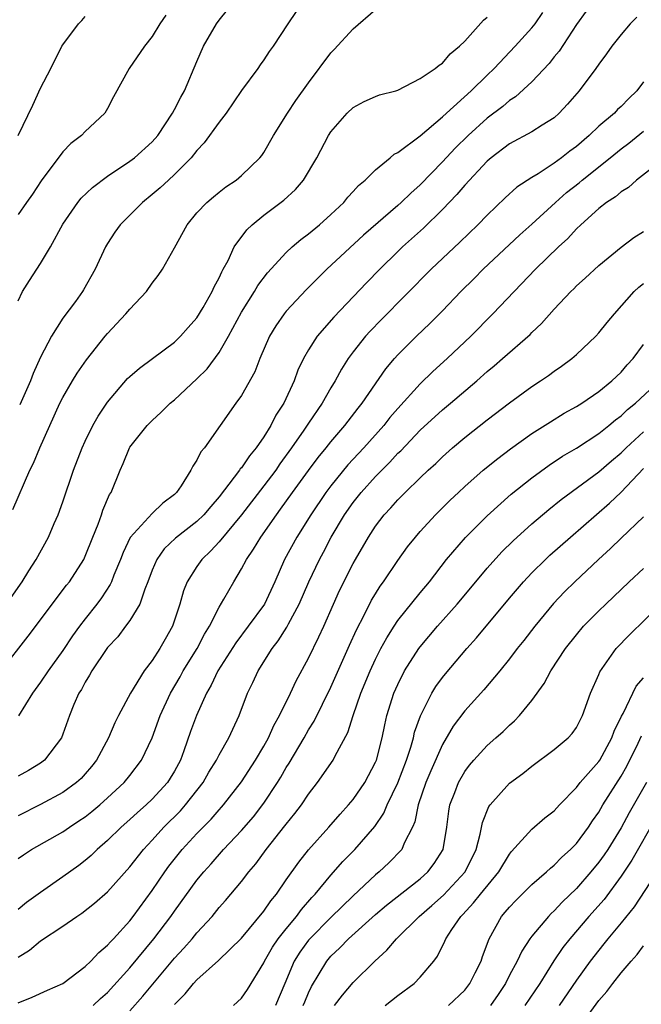
# Model space of a CAD drawing. Units: inches. Extents: x 2547000 to 2550000, y 1551000 to 1554000.
# Drawn here: x 2547851 to 2547907, y 1551089 to 1551177 of the extents above; entities that cross this region are included whole.
import ezdxf

# ---------------------------------------------------------------- set-up
doc = ezdxf.new("R2010")
doc.units = ezdxf.units.IN
doc.header["$MEASUREMENT"] = 0
doc.layers.add('LD25471551_2ft', color=33, linetype='Continuous')

msp = doc.modelspace()

# ---------------------------------------------------------------- linework, layer by layer
at = {"layer": 'LD25471551_2ft'}
for points, elevation in [([(2547849.467, 1551119), (2547851.895, 1551122.105), (2547855.324, 1551126.676), (2547855.581, 1551127), (2547856.866, 1551129), (2547857, 1551129.281), (2547857.682, 1551131), (2547858.164, 1551132.164), (2547858.458, 1551133), (2547858.587, 1551133.414), (2547859.185, 1551134.815), (2547859.317, 1551135), (2547860.123, 1551137), (2547860.401, 1551137.598), (2547860.967, 1551139), (2547861, 1551139.053), (2547862.544, 1551141), (2547863, 1551141.455), (2547863.812, 1551142.188), (2547864.621, 1551143), (2547865, 1551143.302), (2547867, 1551145.179), (2547867.916, 1551146.084), (2547869, 1551147.548), (2547869.847, 1551149), (2547871, 1551151.153), (2547872.157, 1551153), (2547872.462, 1551153.538), (2547873.323, 1551154.677), (2547875, 1551156.512), (2547875.532, 1551157), (2547876.319, 1551157.681), (2547877, 1551158.178), (2547877.997, 1551159), (2547879, 1551159.897), (2547880.168, 1551161), (2547880.534, 1551161.466), (2547881, 1551161.968), (2547881.48, 1551162.52), (2547882.083, 1551163), (2547883, 1551163.921), (2547884.33, 1551165), (2547884.688, 1551165.312), (2547885, 1551165.457), (2547887, 1551166.957), (2547889, 1551168.662), (2547889.354, 1551169), (2547891.577, 1551171), (2547893, 1551172.412), (2547893.618, 1551173), (2547895.503, 1551175), (2547897, 1551176.63), (2547897.29, 1551177), (2547897.984, 1551178.016)], 7542), ([(2547850.525, 1551133.475), (2547852.037, 1551137), (2547852.366, 1551137.634), (2547852.947, 1551139), (2547853.825, 1551141), (2547854.744, 1551143), (2547855, 1551143.515), (2547855.862, 1551145), (2547856.296, 1551145.704), (2547857.106, 1551146.895), (2547858.795, 1551149), (2547859, 1551149.243), (2547860.646, 1551151), (2547861, 1551151.438), (2547862.48, 1551153), (2547863, 1551153.758), (2547863.542, 1551154.458), (2547863.92, 1551155), (2547865, 1551156.926), (2547866.126, 1551159), (2547867, 1551160.046), (2547867.895, 1551161), (2547868.503, 1551161.497), (2547869, 1551161.927), (2547869.603, 1551162.397), (2547870.509, 1551163), (2547871, 1551163.414), (2547872.657, 1551165), (2547872.813, 1551165.187), (2547873, 1551165.47), (2547873.876, 1551167), (2547875.113, 1551169), (2547875.876, 1551170.124), (2547877, 1551171.717), (2547879, 1551174.398), (2547879.301, 1551174.699), (2547881, 1551176.567), (2547883, 1551178.271)], 7546), ([(2547851, 1551152.188), (2547851.384, 1551153), (2547852.003, 1551153.997), (2547853, 1551155.506), (2547853.893, 1551157), (2547855, 1551159.046), (2547856.334, 1551161), (2547856.632, 1551161.368), (2547857.654, 1551162.346), (2547859, 1551163.349), (2547861, 1551164.683), (2547861.424, 1551165), (2547863, 1551166.433), (2547863.499, 1551167), (2547864.822, 1551169), (2547865, 1551169.321), (2547865.564, 1551170.436), (2547865.897, 1551171), (2547867, 1551173.635), (2547867.596, 1551175), (2547868.762, 1551177), (2547869, 1551177.343), (2547869.75, 1551178.25)], 7550), ([(2547901.859, 1551178.141), (2547901, 1551176.939), (2547899.443, 1551174.557), (2547899, 1551174.032), (2547898.549, 1551173.451), (2547897, 1551171.803), (2547895.54, 1551170.459), (2547895, 1551170.126), (2547894.395, 1551169.605), (2547893, 1551168.557), (2547891.298, 1551167), (2547890.148, 1551165.852), (2547889, 1551164.625), (2547887, 1551162.573), (2547886.162, 1551161.838), (2547885.308, 1551161), (2547885, 1551160.722), (2547881.942, 1551158.058), (2547878.64, 1551155), (2547877.812, 1551154.188), (2547876.825, 1551153.175), (2547875, 1551151.237), (2547874.81, 1551151), (2547874.067, 1551149.933), (2547873.512, 1551149), (2547872.645, 1551147), (2547872.198, 1551145.802), (2547871, 1551143.674), (2547870.502, 1551143), (2547869.081, 1551141), (2547867.678, 1551139), (2547867.359, 1551138.641), (2547867, 1551137.885), (2547866.638, 1551137.362), (2547866.469, 1551137), (2547865.604, 1551135.604), (2547865.193, 1551135), (2547865, 1551134.813), (2547863.947, 1551134.053), (2547863, 1551133.113), (2547861.029, 1551130.971), (2547860.387, 1551129.613), (2547860.163, 1551129), (2547859.572, 1551127.572), (2547859.36, 1551127), (2547859.25, 1551126.75), (2547858.457, 1551125.543), (2547858.049, 1551125), (2547857, 1551123.682), (2547856.478, 1551123), (2547855.861, 1551122.139), (2547855, 1551120.842), (2547853.679, 1551119), (2547853, 1551117.985), (2547852.277, 1551117), (2547851.034, 1551114.966)], 7540), ([(2547875.895, 1551178.105), (2547875.141, 1551177), (2547873.832, 1551175), (2547873.474, 1551174.526), (2547873, 1551173.776), (2547872.668, 1551173.332), (2547872.459, 1551173), (2547871, 1551171.029), (2547869.613, 1551169), (2547869, 1551168.201), (2547867.658, 1551166.342), (2547867, 1551165.643), (2547866.492, 1551165), (2547865, 1551163.49), (2547864.457, 1551163), (2547863.71, 1551162.291), (2547863, 1551161.692), (2547862.129, 1551161), (2547860.128, 1551159), (2547859.661, 1551158.339), (2547859, 1551157.323), (2547858.81, 1551157), (2547857.892, 1551155), (2547856.85, 1551153.15), (2547856.757, 1551153), (2547856.125, 1551152.125), (2547855, 1551150.605), (2547853.983, 1551149), (2547853, 1551147.126), (2547852.343, 1551145.657), (2547852.096, 1551145), (2547851.135, 1551142.865)], 7548), ([(2547849.945, 1551125), (2547851.359, 1551127), (2547851.966, 1551127.966), (2547852.613, 1551129), (2547853.707, 1551131), (2547854.229, 1551132.229), (2547854.579, 1551133), (2547855, 1551134.166), (2547855.961, 1551137), (2547856.729, 1551139), (2547857, 1551139.59), (2547857.695, 1551141), (2547858.157, 1551141.843), (2547859, 1551143.099), (2547860.798, 1551145.202), (2547861, 1551145.404), (2547861.858, 1551146.142), (2547863.031, 1551147), (2547865, 1551148.477), (2547865.528, 1551149), (2547866.209, 1551149.791), (2547867, 1551150.643), (2547867.57, 1551151.57), (2547868.382, 1551153), (2547868.564, 1551153.436), (2547869, 1551154.23), (2547869.231, 1551154.769), (2547869.373, 1551155), (2547869.795, 1551155.796), (2547870.342, 1551157), (2547871.467, 1551158.533), (2547871.956, 1551159), (2547873, 1551159.847), (2547874.795, 1551161.205), (2547875.849, 1551162.151), (2547876.55, 1551163), (2547877.737, 1551165), (2547878.801, 1551167), (2547879, 1551167.32), (2547880.478, 1551169), (2547881, 1551169.516), (2547881.973, 1551170.027), (2547883, 1551170.486), (2547883.375, 1551170.625), (2547884.809, 1551171), (2547885, 1551171.066), (2547887, 1551172.092), (2547888.345, 1551173), (2547888.692, 1551173.309), (2547889, 1551173.469), (2547889.681, 1551174.319), (2547890.515, 1551175), (2547891, 1551175.451), (2547892.684, 1551177.316), (2547893, 1551177.585)], 7544), ([(2547850.99, 1551167), (2547852.301, 1551169.699), (2547853, 1551171.232), (2547853.923, 1551173), (2547854.92, 1551175), (2547855, 1551175.129), (2547856.4, 1551177), (2547856.691, 1551177.309), (2547857, 1551177.672)], 7554), ([(2547864.22, 1551177.78), (2547863.693, 1551177), (2547863, 1551175.872), (2547862.31, 1551175), (2547860.945, 1551173), (2547859.537, 1551170.463), (2547859, 1551169.401), (2547858.754, 1551169), (2547857, 1551167.336), (2547856.675, 1551167), (2547855.712, 1551166.288), (2547855, 1551165.537), (2547853.063, 1551162.937), (2547852.268, 1551161.732), (2547851.733, 1551161), (2547851, 1551159.917)], 7552), ([(2547906.411, 1551177.589), (2547905.816, 1551177), (2547905, 1551176.033), (2547904.173, 1551175), (2547903.686, 1551174.314), (2547903, 1551173.393), (2547902.736, 1551173), (2547901.254, 1551171), (2547900.21, 1551169.79), (2547899.464, 1551169), (2547899, 1551168.588), (2547897.915, 1551167.915), (2547897, 1551167.317), (2547895, 1551166.244), (2547893.376, 1551165), (2547893, 1551164.679), (2547891, 1551162.542), (2547890.297, 1551161.703), (2547889, 1551160.357), (2547887.303, 1551158.697), (2547885.426, 1551157), (2547885, 1551156.59), (2547883.381, 1551155), (2547882.201, 1551153.799), (2547879.282, 1551150.718), (2547877.783, 1551149), (2547877, 1551147.793), (2547876.54, 1551147), (2547876.045, 1551145.955), (2547875.709, 1551145), (2547874.8, 1551143), (2547874.087, 1551141.913), (2547873.63, 1551141), (2547873, 1551139.994), (2547872.316, 1551139), (2547871.715, 1551138.285), (2547871, 1551137.22), (2547870.892, 1551137.108), (2547870.828, 1551137), (2547870.356, 1551136.356), (2547869, 1551134.602), (2547868.252, 1551133.748), (2547867.639, 1551133), (2547867, 1551132.388), (2547865.093, 1551130.907), (2547864.069, 1551129.931), (2547863.407, 1551129), (2547863, 1551128.048), (2547862.614, 1551127), (2547862.33, 1551126.33), (2547861.881, 1551125), (2547861, 1551123.513), (2547860.622, 1551123), (2547859.928, 1551122.072), (2547859, 1551121.088), (2547858.934, 1551121), (2547857.598, 1551119), (2547857.39, 1551118.61), (2547857, 1551117.997), (2547856.66, 1551117.34), (2547856.439, 1551117), (2547855.996, 1551115.996), (2547855.587, 1551115), (2547855, 1551113.334), (2547854.866, 1551113), (2547853.36, 1551111), (2547853, 1551110.736), (2547851.926, 1551110.074), (2547851, 1551109.556)], 7538), ([(2547907, 1551171.816), (2547906.398, 1551171), (2547905.684, 1551170.316), (2547905, 1551169.595), (2547904.688, 1551169.312), (2547904.402, 1551169), (2547903, 1551167.821), (2547902.152, 1551167), (2547901, 1551166.013), (2547900.409, 1551165.591), (2547899.675, 1551165), (2547899, 1551164.5), (2547897.557, 1551163.557), (2547897, 1551163.223), (2547895.649, 1551162.351), (2547894.601, 1551161.399), (2547893, 1551159.866), (2547892.179, 1551159), (2547890.569, 1551157.431), (2547887.982, 1551155), (2547883.519, 1551150.481), (2547882.531, 1551149.469), (2547882.11, 1551149), (2547881, 1551147.598), (2547880.558, 1551147), (2547879.953, 1551146.047), (2547879.392, 1551145), (2547879, 1551144.361), (2547878.233, 1551143), (2547877, 1551141.213), (2547876.584, 1551140.584), (2547875.483, 1551139), (2547874.443, 1551137.557), (2547874.062, 1551137), (2547873, 1551135.597), (2547870.991, 1551133), (2547869, 1551130.583), (2547868.244, 1551129.756), (2547867.433, 1551129), (2547867, 1551128.376), (2547866.14, 1551127), (2547865.816, 1551126.184), (2547865.469, 1551125), (2547864.812, 1551123), (2547864.15, 1551121.85), (2547863.685, 1551121), (2547863, 1551119.939), (2547862.28, 1551119), (2547861.044, 1551117), (2547859.98, 1551115), (2547859.655, 1551114.345), (2547859.095, 1551113), (2547858.007, 1551111), (2547857.562, 1551110.438), (2547857, 1551109.784), (2547856.626, 1551109.374), (2547856.223, 1551109), (2547855, 1551108.102), (2547853, 1551107.045), (2547851, 1551106.024)], 7536), ([(2547851, 1551102.185), (2547851.478, 1551102.523), (2547852.205, 1551103), (2547855, 1551104.588), (2547855.58, 1551105), (2547856.443, 1551105.557), (2547857, 1551105.939), (2547857.593, 1551106.407), (2547858.297, 1551107), (2547859, 1551107.626), (2547860.486, 1551109), (2547861, 1551109.635), (2547862.055, 1551111), (2547863, 1551112.994), (2547863.711, 1551115), (2547864.636, 1551117), (2547865.513, 1551118.487), (2547865.785, 1551119), (2547867.025, 1551121), (2547867.697, 1551122.303), (2547868.135, 1551123), (2547869, 1551124.71), (2547869.431, 1551125.43), (2547870.305, 1551127), (2547871, 1551128.145), (2547871.439, 1551129), (2547872.085, 1551129.916), (2547872.718, 1551131), (2547874.124, 1551133), (2547874.506, 1551133.494), (2547875.566, 1551135), (2547877, 1551136.975), (2547877.866, 1551138.134), (2547878.577, 1551139), (2547879, 1551139.542), (2547880.248, 1551141), (2547881.444, 1551142.556), (2547881.811, 1551143), (2547883.925, 1551146.075), (2547884.701, 1551147), (2547885, 1551147.335), (2547886.663, 1551149), (2547887.863, 1551150.137), (2547889, 1551151.289), (2547890.649, 1551153), (2547891.833, 1551154.167), (2547892.647, 1551155), (2547895.92, 1551158.08), (2547897, 1551159.05), (2547899.118, 1551161), (2547900.123, 1551161.877), (2547901.236, 1551162.764), (2547901.508, 1551163), (2547904.022, 1551165), (2547905, 1551165.81), (2547905.681, 1551166.319), (2547907, 1551167.392)], 7534), ([(2547908.936, 1551165), (2547906.388, 1551163), (2547905.658, 1551162.342), (2547905, 1551161.949), (2547904.497, 1551161.503), (2547903.698, 1551161), (2547903, 1551160.458), (2547901.38, 1551159), (2547901, 1551158.638), (2547900.227, 1551157.773), (2547899.384, 1551157), (2547897.337, 1551155), (2547893.524, 1551151), (2547891.534, 1551149), (2547889.425, 1551147), (2547888.146, 1551145.854), (2547887, 1551144.74), (2547885, 1551142.522), (2547884.297, 1551141.703), (2547883.74, 1551141), (2547881.947, 1551139), (2547880.533, 1551137.467), (2547879, 1551135.604), (2547878.543, 1551135), (2547877.199, 1551133), (2547875.966, 1551131), (2547874.866, 1551129), (2547873.978, 1551127), (2547873.06, 1551125), (2547871.594, 1551123), (2547870.478, 1551121.523), (2547868.877, 1551119), (2547868.285, 1551117.715), (2547867.86, 1551117), (2547866.957, 1551115), (2547866.434, 1551113.566), (2547865.838, 1551111.838), (2547865.526, 1551111), (2547865, 1551110.027), (2547864.618, 1551109.382), (2547864.367, 1551109), (2547863, 1551107.514), (2547862.455, 1551107), (2547861.679, 1551106.321), (2547861, 1551105.685), (2547860.213, 1551105), (2547859, 1551103.805), (2547858.072, 1551103), (2547857.53, 1551102.47), (2547857, 1551102.023), (2547856.423, 1551101.577), (2547855, 1551100.533), (2547853, 1551099.153), (2547851.758, 1551098.242), (2547851, 1551097.63)], 7532), ([(2547851, 1551093.339), (2547852.021, 1551093.98), (2547853, 1551094.809), (2547855, 1551096.116), (2547856.251, 1551097), (2547856.703, 1551097.297), (2547857.82, 1551098.18), (2547859, 1551099.214), (2547861, 1551101.436), (2547862.217, 1551103), (2547863, 1551103.829), (2547864.051, 1551105), (2547865.524, 1551106.476), (2547865.994, 1551107), (2547867.573, 1551109), (2547868.086, 1551109.914), (2547868.759, 1551111), (2547869, 1551111.492), (2547869.859, 1551113), (2547870.21, 1551113.789), (2547870.779, 1551115), (2547871.546, 1551117), (2547872.026, 1551117.974), (2547872.498, 1551119), (2547873.739, 1551121), (2547874.299, 1551121.701), (2547875.073, 1551122.927), (2547875.213, 1551123.213), (2547876.174, 1551125), (2547877.039, 1551127), (2547877.998, 1551129), (2547878.351, 1551129.65), (2547879.04, 1551131), (2547880.216, 1551133), (2547881, 1551134.103), (2547881.718, 1551135), (2547883, 1551136.42), (2547883.563, 1551137), (2547884.288, 1551137.712), (2547885, 1551138.507), (2547885.257, 1551138.743), (2547887, 1551140.576), (2547889, 1551142.411), (2547889.719, 1551143), (2547892.079, 1551145), (2547893, 1551145.827), (2547893.644, 1551146.356), (2547894.39, 1551147), (2547896.845, 1551149.155), (2547897, 1551149.323), (2547897.863, 1551150.137), (2547899, 1551151.437), (2547900.483, 1551153), (2547900.753, 1551153.247), (2547901, 1551153.504), (2547901.787, 1551154.213), (2547903, 1551155.351), (2547905, 1551156.981), (2547906.147, 1551157.853), (2547907, 1551158.391)], 7530), ([(2547851, 1551089.243), (2547852.243, 1551089.757), (2547853.61, 1551090.39), (2547855, 1551090.993), (2547857, 1551092.519), (2547857.496, 1551093), (2547858.224, 1551093.776), (2547859, 1551094.411), (2547859.265, 1551094.735), (2547859.526, 1551095), (2547861, 1551096.609), (2547861.306, 1551097), (2547863, 1551099.308), (2547864.128, 1551101), (2547864.494, 1551101.506), (2547865.684, 1551103), (2547867, 1551104.445), (2547868.271, 1551105.729), (2547869, 1551106.564), (2547869.213, 1551106.787), (2547869.398, 1551107), (2547871, 1551109.058), (2547872.255, 1551111), (2547873, 1551112.262), (2547873.411, 1551113), (2547873.892, 1551114.108), (2547874.402, 1551115), (2547875.388, 1551117), (2547875.894, 1551118.106), (2547877, 1551120.147), (2547877.936, 1551122.064), (2547878.362, 1551123), (2547879.237, 1551125), (2547879.791, 1551126.209), (2547881, 1551128.622), (2547881.212, 1551129), (2547882.362, 1551131), (2547883, 1551131.974), (2547883.792, 1551133), (2547884.38, 1551133.62), (2547885, 1551134.337), (2547885.653, 1551135), (2547887, 1551136.314), (2547887.725, 1551137), (2547888.396, 1551137.604), (2547889, 1551138.196), (2547889.91, 1551139), (2547891, 1551139.913), (2547893, 1551141.495), (2547895, 1551143.026), (2547897, 1551144.486), (2547897.789, 1551145), (2547898.505, 1551145.495), (2547899, 1551145.869), (2547899.672, 1551146.328), (2547900.578, 1551147), (2547901, 1551147.365), (2547902.724, 1551149), (2547903, 1551149.293), (2547903.76, 1551150.24), (2547904.399, 1551151), (2547906.181, 1551153), (2547906.589, 1551153.411), (2547907, 1551153.731)], 7528), ([(2547857.727, 1551089), (2547858.37, 1551089.63), (2547859, 1551090.192), (2547861, 1551092.39), (2547863.153, 1551095), (2547864.679, 1551097), (2547865, 1551097.47), (2547867, 1551100.24), (2547867.615, 1551101), (2547868.273, 1551101.726), (2547869.39, 1551103), (2547871, 1551104.696), (2547872.064, 1551105.936), (2547873, 1551107.156), (2547874.21, 1551109), (2547874.512, 1551109.488), (2547875, 1551110.347), (2547875.259, 1551110.741), (2547876.598, 1551113), (2547877, 1551113.717), (2547877.498, 1551114.502), (2547879, 1551117.561), (2547880.677, 1551121.323), (2547881.307, 1551122.693), (2547881.99, 1551123.99), (2547882.654, 1551125.346), (2547883, 1551125.923), (2547883.412, 1551126.588), (2547883.724, 1551127), (2547885, 1551128.89), (2547885.88, 1551130.12), (2547886.577, 1551131), (2547887, 1551131.486), (2547888.383, 1551133), (2547888.691, 1551133.309), (2547889.695, 1551134.305), (2547890.427, 1551135), (2547891, 1551135.533), (2547892.658, 1551137), (2547893.946, 1551138.054), (2547895.083, 1551138.917), (2547897, 1551140.278), (2547898.664, 1551141.336), (2547899.903, 1551142.097), (2547901, 1551142.705), (2547901.469, 1551143), (2547903, 1551144.042), (2547904.18, 1551145), (2547905, 1551145.792), (2547905.555, 1551146.445), (2547906.068, 1551147), (2547907, 1551148.245)], 7526), ([(2547861, 1551088.544), (2547862.153, 1551089.846), (2547865, 1551093.272), (2547865.836, 1551094.164), (2547866.571, 1551095), (2547867, 1551095.525), (2547868.363, 1551097), (2547869, 1551097.788), (2547869.573, 1551098.426), (2547871, 1551100.136), (2547871.656, 1551101), (2547872.276, 1551101.724), (2547873.211, 1551103), (2547874.896, 1551105.104), (2547875, 1551105.253), (2547875.785, 1551106.215), (2547876.366, 1551107), (2547877, 1551107.957), (2547877.815, 1551109), (2547879.206, 1551111), (2547879.388, 1551111.388), (2547880.523, 1551113.477), (2547881.01, 1551115.01), (2547881.698, 1551117), (2547882.513, 1551119), (2547883, 1551120.045), (2547883.491, 1551121), (2547884.02, 1551121.98), (2547884.663, 1551123), (2547885, 1551123.509), (2547887, 1551126.002), (2547887.828, 1551127), (2547889.372, 1551129), (2547891.048, 1551130.952), (2547893, 1551132.917), (2547895.161, 1551134.839), (2547897, 1551136.316), (2547898.548, 1551137.452), (2547899.757, 1551138.243), (2547901, 1551138.973), (2547903, 1551140.286), (2547903.889, 1551141), (2547904.489, 1551141.511), (2547905, 1551141.876), (2547905.577, 1551142.423), (2547906.301, 1551143), (2547908.452, 1551145)], 7524), ([(2547865, 1551089.11), (2547865.951, 1551090.049), (2547866.711, 1551091), (2547867, 1551091.313), (2547868.953, 1551093.047), (2547871, 1551095.043), (2547873, 1551097.455), (2547873.613, 1551098.387), (2547874.132, 1551099), (2547875, 1551100.271), (2547876.128, 1551101.872), (2547877, 1551102.967), (2547878.815, 1551105), (2547879.83, 1551106.171), (2547880.598, 1551107), (2547881, 1551107.479), (2547882.04, 1551109), (2547883, 1551110.81), (2547883.078, 1551111), (2547883.594, 1551113), (2547883.832, 1551114.168), (2547884.027, 1551115), (2547884.651, 1551117), (2547885, 1551117.799), (2547885.609, 1551119), (2547886.883, 1551121), (2547887, 1551121.16), (2547888.556, 1551123), (2547890.32, 1551125), (2547891.977, 1551127), (2547893, 1551128.2), (2547894.324, 1551129.676), (2547895.33, 1551130.671), (2547897, 1551132.179), (2547898.528, 1551133.472), (2547899.635, 1551134.365), (2547903, 1551136.835), (2547904.154, 1551137.846), (2547905, 1551138.559), (2547905.44, 1551139), (2547907, 1551140.433)], 7522), ([(2547870.285, 1551089), (2547871, 1551089.66), (2547871.539, 1551090.461), (2547873, 1551092.844), (2547873.067, 1551093), (2547873.768, 1551094.233), (2547874.294, 1551095), (2547875, 1551095.899), (2547875.918, 1551097), (2547876.367, 1551097.633), (2547877.308, 1551098.692), (2547877.609, 1551099), (2547879, 1551100.697), (2547880.075, 1551101.924), (2547881.142, 1551103), (2547882.943, 1551105.057), (2547883.749, 1551106.251), (2547884.053, 1551107), (2547885, 1551108.986), (2547885.77, 1551111), (2547886.156, 1551112.156), (2547886.391, 1551113), (2547886.499, 1551113.501), (2547887.02, 1551114.98), (2547888.042, 1551117), (2547888.405, 1551117.595), (2547889, 1551118.416), (2547889.257, 1551118.743), (2547891.182, 1551121), (2547892.041, 1551121.959), (2547895, 1551125.534), (2547896.256, 1551127), (2547897, 1551127.794), (2547898.222, 1551129), (2547898.627, 1551129.373), (2547900.467, 1551131), (2547903.969, 1551134.031), (2547905, 1551135.032), (2547907, 1551137.146)], 7520), ([(2547907, 1551132.82), (2547905, 1551130.909), (2547904.035, 1551129.965), (2547902.977, 1551129), (2547900.861, 1551127), (2547899.923, 1551126.077), (2547898.956, 1551125.044), (2547897.259, 1551123), (2547896.276, 1551121.724), (2547895.693, 1551121), (2547895, 1551120.077), (2547894.129, 1551119), (2547892.695, 1551117.305), (2547891, 1551115.439), (2547889.961, 1551114.039), (2547889, 1551112.404), (2547887.955, 1551110.046), (2547887.519, 1551109), (2547886.833, 1551107), (2547886.521, 1551105.479), (2547886.308, 1551105), (2547885.578, 1551103.578), (2547885.351, 1551103), (2547884.204, 1551101.796), (2547883.326, 1551101), (2547883, 1551100.738), (2547881, 1551098.857), (2547879, 1551096.892), (2547877.122, 1551095), (2547877, 1551094.856), (2547876.218, 1551093.782), (2547875.73, 1551093), (2547874.868, 1551091), (2547874.053, 1551089)], 7518), ([(2547876.537, 1551089), (2547876.661, 1551089.34), (2547877, 1551090.143), (2547877.276, 1551090.724), (2547878.644, 1551093), (2547879, 1551093.423), (2547879.821, 1551094.178), (2547880.593, 1551095), (2547883, 1551097.172), (2547883.992, 1551098.008), (2547887, 1551100.38), (2547887.699, 1551101), (2547888.263, 1551101.737), (2547889.056, 1551103), (2547889.394, 1551105), (2547889.574, 1551106.426), (2547889.672, 1551107), (2547890.101, 1551108.101), (2547890.427, 1551109), (2547891, 1551110), (2547891.431, 1551110.569), (2547891.804, 1551111), (2547893, 1551112.316), (2547893.787, 1551113), (2547894.422, 1551113.578), (2547895, 1551114.147), (2547895.459, 1551114.541), (2547895.889, 1551115), (2547897, 1551116.354), (2547898.11, 1551117.89), (2547898.71, 1551119), (2547900.032, 1551121), (2547901, 1551122.243), (2547901.641, 1551123), (2547903, 1551124.4), (2547903.62, 1551125), (2547905.722, 1551127), (2547907, 1551128.177)], 7516), ([(2547879.343, 1551089), (2547880.046, 1551089.954), (2547881, 1551091.064), (2547882.941, 1551093), (2547884.028, 1551093.972), (2547884.875, 1551095), (2547886.899, 1551097), (2547888.034, 1551097.966), (2547889.084, 1551098.916), (2547891.034, 1551101), (2547892.013, 1551103), (2547892.386, 1551104.386), (2547892.574, 1551105.426), (2547893.146, 1551106.854), (2547893.261, 1551107), (2547895, 1551108.94), (2547896.19, 1551109.81), (2547897, 1551110.455), (2547899, 1551111.952), (2547900.247, 1551113), (2547900.609, 1551113.391), (2547901, 1551113.944), (2547901.554, 1551115), (2547902.264, 1551117), (2547903, 1551118.681), (2547903.087, 1551118.913), (2547904.569, 1551121), (2547905.757, 1551122.243), (2547908.563, 1551125)], 7514), ([(2547883.864, 1551089), (2547885, 1551089.911), (2547886.471, 1551091), (2547887, 1551091.55), (2547888.219, 1551093), (2547888.564, 1551093.436), (2547889.221, 1551094.779), (2547889.304, 1551095), (2547889.838, 1551095.838), (2547890.635, 1551097), (2547890.825, 1551097.175), (2547891.793, 1551098.207), (2547892.392, 1551099), (2547894.06, 1551101), (2547895, 1551102.582), (2547895.185, 1551102.815), (2547897, 1551104.834), (2547898.174, 1551105.826), (2547899, 1551106.467), (2547899.492, 1551107), (2547901, 1551108.541), (2547901.342, 1551109), (2547903, 1551110.876), (2547903.081, 1551111), (2547904.171, 1551113), (2547904.388, 1551113.612), (2547905.048, 1551114.952), (2547905.181, 1551115.18), (2547906.363, 1551117.637), (2547907, 1551118.395)], 7512), ([(2547889.547, 1551089), (2547891, 1551090.403), (2547891.46, 1551091), (2547891.936, 1551091.936), (2547892.455, 1551093), (2547892.586, 1551093.414), (2547893.173, 1551095), (2547894.286, 1551097), (2547894.627, 1551097.373), (2547895, 1551097.841), (2547895.568, 1551098.432), (2547897, 1551099.847), (2547898.321, 1551101), (2547898.665, 1551101.335), (2547899, 1551101.59), (2547899.686, 1551102.315), (2547900.459, 1551103), (2547901, 1551103.542), (2547902.08, 1551105), (2547902.443, 1551105.557), (2547903, 1551106.351), (2547903.37, 1551107), (2547905, 1551109.558), (2547905.526, 1551110.474), (2547906.539, 1551112.539), (2547906.829, 1551113.172)], 7510), ([(2547907.264, 1551109), (2547905.722, 1551106.278), (2547905, 1551104.945), (2547903.797, 1551103), (2547903.479, 1551102.521), (2547903, 1551101.86), (2547902.289, 1551101), (2547901, 1551099.509), (2547899.725, 1551098.275), (2547899, 1551097.487), (2547898.738, 1551097.262), (2547898.489, 1551097), (2547897, 1551095.228), (2547896.828, 1551095), (2547896.102, 1551093.898), (2547895.702, 1551093), (2547895, 1551091.722), (2547894.636, 1551091), (2547893.991, 1551090.009), (2547893.305, 1551089)], 7508), ([(2547908.139, 1551105.861), (2547905.963, 1551102.036), (2547905, 1551100.609), (2547903.472, 1551098.528), (2547902.124, 1551097), (2547900.399, 1551095), (2547899.786, 1551094.214), (2547898.985, 1551093.015), (2547897.719, 1551091), (2547896.369, 1551089)], 7506), ([(2547908.524, 1551101.476), (2547906.156, 1551097.844), (2547905, 1551096.419), (2547903.823, 1551095), (2547903.463, 1551094.537), (2547903, 1551093.988), (2547902.233, 1551093), (2547901, 1551091.292), (2547899.438, 1551089)], 7504), ([(2547901, 1551086.721), (2547903, 1551089.454), (2547903.73, 1551090.27), (2547904.268, 1551091), (2547905, 1551091.932), (2547905.901, 1551093), (2547906.427, 1551093.573), (2547907, 1551094.348)], 7502)]:
    msp.add_lwpolyline(points, dxfattribs=dict(at, elevation=elevation))

doc.saveas('drawing.dxf')
